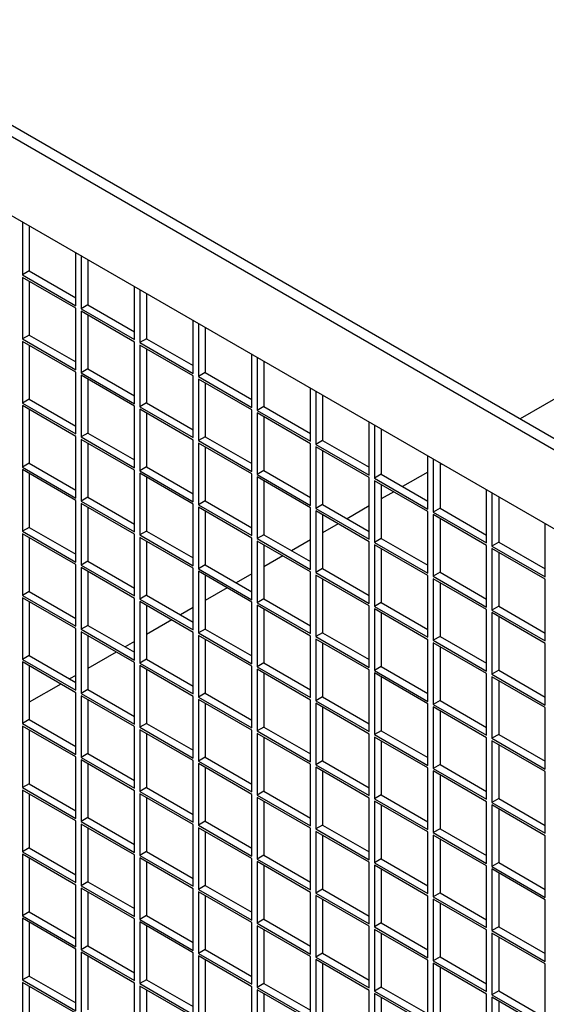
# Model space of a CAD drawing. Units: inches. Extents: x 1600 to 3218, y 39 to 1505.
# Drawn here: x 2549 to 2563, y 1106 to 1132 of the extents above; entities that cross this region are included whole.
import ezdxf

# ---------------------------------------------------------------- set-up
doc = ezdxf.new("R2010")
doc.units = ezdxf.units.IN
doc.header["$LTSCALE"] = 96
doc.header["$MEASUREMENT"] = 0

msp = doc.modelspace()

# ---------------------------------------------------------------- linework, layer by layer
at = {"color": 7, "linetype": 'Continuous', "lineweight": 25}
for p, q in [((2649.013, 1071.24), (2536.935, 1135.942)), ((2537.201, 1136.095), (2649.279, 1071.394)), ((2536.935, 1133.888), (2647.235, 1070.214)), ((2549.132, 1126.848), (2549.132, 1125.462)), ((2549.309, 1126.745), (2549.309, 1125.564)), ((2550.524, 1124.659), (2550.524, 1126.044)), ((2550.663, 1125.964), (2550.663, 1124.579)), ((2550.84, 1125.862), (2550.84, 1124.681)), ((2549.309, 1125.564), (2549.132, 1125.462)), ((2549.132, 1125.462), (2550.524, 1124.659)), ((2550.524, 1124.595), (2549.132, 1125.398)), ((2549.132, 1125.398), (2549.132, 1123.791)), ((2549.309, 1125.564), (2550.524, 1124.863)), ((2549.309, 1125.296), (2549.309, 1123.893)), ((2552.055, 1123.775), (2552.055, 1125.16)), ((2552.194, 1125.08), (2552.194, 1123.695)), ((2552.37, 1124.978), (2552.37, 1123.797)), ((2550.524, 1122.987), (2550.524, 1124.595)), ((2550.84, 1124.681), (2550.663, 1124.579)), ((2550.663, 1124.579), (2552.055, 1123.775)), ((2550.84, 1124.681), (2552.055, 1123.979)), ((2552.055, 1123.711), (2550.663, 1124.514)), ((2550.663, 1124.514), (2550.663, 1122.907)), ((2550.84, 1124.412), (2550.84, 1123.009)), ((2553.586, 1122.891), (2553.586, 1124.276)), ((2553.725, 1124.196), (2553.725, 1122.811)), ((2553.901, 1124.094), (2553.901, 1122.913)), ((2549.309, 1123.893), (2549.132, 1123.791)), ((2549.309, 1123.893), (2550.524, 1123.191)), ((2549.132, 1123.791), (2550.524, 1122.987)), ((2550.524, 1122.923), (2549.132, 1123.727)), ((2549.132, 1123.727), (2549.132, 1122.119)), ((2549.309, 1123.625), (2549.309, 1122.221)), ((2552.055, 1122.104), (2552.055, 1123.711)), ((2552.37, 1123.797), (2552.194, 1123.695)), ((2552.194, 1123.695), (2553.586, 1122.891)), ((2553.586, 1122.827), (2552.194, 1123.631)), ((2552.194, 1123.631), (2552.194, 1122.023)), ((2552.37, 1123.797), (2553.586, 1123.095)), ((2552.37, 1123.529), (2552.37, 1122.125)), ((2555.116, 1122.007), (2555.116, 1123.393)), ((2555.255, 1123.312), (2555.255, 1121.927)), ((2555.432, 1123.21), (2555.432, 1122.029)), ((2550.524, 1121.316), (2550.524, 1122.923)), ((2550.84, 1123.009), (2550.663, 1122.907)), ((2550.663, 1122.907), (2552.055, 1122.104)), ((2552.055, 1122.039), (2550.663, 1122.843)), ((2550.663, 1122.843), (2550.663, 1121.236)), ((2550.84, 1123.009), (2552.055, 1122.308)), ((2553.586, 1121.22), (2553.586, 1122.827)), ((2553.901, 1122.913), (2553.725, 1122.811)), ((2553.725, 1122.811), (2555.116, 1122.007)), ((2553.901, 1122.913), (2555.116, 1122.212)), ((2564.083, 1122.846), (2562.118, 1121.711)), ((2550.84, 1122.741), (2550.84, 1121.338)), ((2555.116, 1121.943), (2553.725, 1122.747)), ((2553.725, 1122.747), (2553.725, 1121.14)), ((2553.901, 1122.645), (2553.901, 1121.242)), ((2556.647, 1121.124), (2556.647, 1122.509)), ((2556.786, 1122.429), (2556.786, 1121.043)), ((2556.963, 1122.327), (2556.963, 1121.146)), ((2549.309, 1122.221), (2549.132, 1122.119)), ((2549.132, 1122.119), (2550.524, 1121.316)), ((2550.524, 1121.252), (2549.132, 1122.055)), ((2549.132, 1122.055), (2549.132, 1120.448)), ((2549.309, 1122.221), (2550.524, 1121.52)), ((2552.055, 1120.432), (2552.055, 1122.039)), ((2552.37, 1122.125), (2552.194, 1122.023)), ((2552.194, 1122.023), (2553.586, 1121.22)), ((2552.37, 1122.125), (2553.586, 1121.424)), ((2555.432, 1122.029), (2555.255, 1121.927)), ((2555.432, 1122.029), (2556.647, 1121.328)), ((2549.309, 1121.953), (2549.309, 1120.55)), ((2553.586, 1121.156), (2552.194, 1121.959)), ((2552.194, 1121.959), (2552.194, 1120.352)), ((2552.37, 1121.857), (2552.37, 1120.454)), ((2555.116, 1120.336), (2555.116, 1121.943)), ((2555.255, 1121.927), (2556.647, 1121.124)), ((2556.647, 1121.06), (2555.255, 1121.863)), ((2555.255, 1121.863), (2555.255, 1120.256)), ((2555.432, 1121.761), (2555.432, 1120.358)), ((2558.178, 1120.24), (2558.178, 1121.625)), ((2558.317, 1121.545), (2558.317, 1120.16)), ((2550.524, 1119.644), (2550.524, 1121.252)), ((2550.84, 1121.338), (2550.663, 1121.236)), ((2550.663, 1121.236), (2552.055, 1120.432)), ((2550.84, 1121.338), (2552.055, 1120.636)), ((2553.901, 1121.242), (2553.725, 1121.14)), ((2553.901, 1121.242), (2555.116, 1120.54)), ((2558.494, 1121.443), (2558.494, 1120.262)), ((2552.055, 1120.368), (2550.663, 1121.172)), ((2550.663, 1121.172), (2550.663, 1119.564)), ((2550.84, 1121.069), (2550.84, 1119.666)), ((2553.586, 1119.548), (2553.586, 1121.156)), ((2553.725, 1121.14), (2555.116, 1120.336)), ((2555.116, 1120.272), (2553.725, 1121.075)), ((2553.725, 1121.075), (2553.725, 1119.468)), ((2556.647, 1119.452), (2556.647, 1121.06)), ((2556.963, 1121.146), (2556.786, 1121.043)), ((2556.786, 1121.043), (2558.178, 1120.24)), ((2558.178, 1120.176), (2556.786, 1120.979)), ((2556.786, 1120.979), (2556.786, 1119.372)), ((2556.963, 1121.146), (2558.178, 1120.444)), ((2553.901, 1120.973), (2553.901, 1119.57)), ((2556.963, 1120.877), (2556.963, 1119.474)), ((2559.709, 1119.356), (2559.709, 1120.741)), ((2549.309, 1120.55), (2549.132, 1120.448)), ((2549.309, 1120.55), (2550.524, 1119.848)), ((2559.848, 1120.661), (2559.848, 1119.276)), ((2560.025, 1120.559), (2560.025, 1119.378)), ((2560.074, 1120.531), (2560.025, 1120.503)), ((2549.132, 1120.448), (2550.524, 1119.644)), ((2550.524, 1119.58), (2549.132, 1120.384)), ((2549.132, 1120.384), (2549.132, 1118.776)), ((2549.309, 1120.282), (2549.309, 1118.879)), ((2552.055, 1118.761), (2552.055, 1120.368)), ((2552.37, 1120.454), (2552.194, 1120.352)), ((2552.194, 1120.352), (2553.586, 1119.548)), ((2553.586, 1119.484), (2552.194, 1120.288)), ((2552.194, 1120.288), (2552.194, 1118.68)), ((2552.37, 1120.454), (2553.586, 1119.752)), ((2555.116, 1118.665), (2555.116, 1120.272)), ((2555.432, 1120.358), (2555.255, 1120.256)), ((2555.255, 1120.256), (2556.647, 1119.452)), ((2555.432, 1120.358), (2556.647, 1119.656)), ((2558.494, 1120.262), (2558.317, 1120.16)), ((2558.494, 1120.262), (2559.709, 1119.56)), ((2559.709, 1120.321), (2559.051, 1119.94)), ((2552.37, 1120.186), (2552.37, 1118.782)), ((2556.647, 1119.388), (2555.255, 1120.192)), ((2555.255, 1120.192), (2555.255, 1118.584)), ((2555.432, 1120.09), (2555.432, 1118.686)), ((2558.178, 1118.568), (2558.178, 1120.176)), ((2558.317, 1120.16), (2559.709, 1119.356)), ((2559.709, 1119.292), (2558.317, 1120.096)), ((2558.317, 1120.096), (2558.317, 1118.488)), ((2558.494, 1119.994), (2558.494, 1118.59)), ((2558.818, 1119.806), (2558.494, 1119.619)), ((2561.24, 1118.472), (2561.24, 1119.858)), ((2561.379, 1119.777), (2561.379, 1118.392)), ((2550.524, 1117.973), (2550.524, 1119.58)), ((2550.84, 1119.666), (2550.663, 1119.564)), ((2550.663, 1119.564), (2552.055, 1118.761)), ((2552.055, 1118.697), (2550.663, 1119.5)), ((2550.663, 1119.5), (2550.663, 1117.893)), ((2550.84, 1119.666), (2552.055, 1118.965)), ((2553.586, 1117.877), (2553.586, 1119.484)), ((2553.901, 1119.57), (2553.725, 1119.468)), ((2553.725, 1119.468), (2555.116, 1118.665)), ((2553.901, 1119.57), (2555.116, 1118.869)), ((2556.963, 1119.474), (2556.786, 1119.372)), ((2556.963, 1119.474), (2558.178, 1118.773)), ((2558.178, 1119.437), (2557.603, 1119.105)), ((2561.556, 1119.675), (2561.556, 1118.494)), ((2550.84, 1119.398), (2550.84, 1117.995)), ((2555.116, 1118.6), (2553.725, 1119.404)), ((2553.725, 1119.404), (2553.725, 1117.797)), ((2553.901, 1119.302), (2553.901, 1117.899)), ((2556.647, 1117.781), (2556.647, 1119.388)), ((2556.786, 1119.372), (2558.178, 1118.568)), ((2558.178, 1118.504), (2556.786, 1119.308)), ((2556.786, 1119.308), (2556.786, 1117.701)), ((2556.963, 1119.206), (2556.963, 1117.803)), ((2559.709, 1117.685), (2559.709, 1119.292)), ((2560.025, 1119.378), (2559.848, 1119.276)), ((2559.848, 1119.276), (2561.24, 1118.472)), ((2561.24, 1118.408), (2559.848, 1119.212)), ((2559.848, 1119.212), (2559.848, 1117.605)), ((2560.025, 1119.378), (2561.24, 1118.677)), ((2557.371, 1118.971), (2556.963, 1118.735)), ((2560.025, 1119.11), (2560.025, 1117.707)), ((2562.771, 1117.589), (2562.771, 1118.974)), ((2549.309, 1118.879), (2549.132, 1118.776)), ((2549.132, 1118.776), (2550.524, 1117.973)), ((2550.524, 1117.909), (2549.132, 1118.712)), ((2549.132, 1118.712), (2549.132, 1117.105)), ((2549.309, 1118.879), (2550.524, 1118.177)), ((2552.055, 1117.089), (2552.055, 1118.697)), ((2552.37, 1118.782), (2552.194, 1118.68)), ((2552.194, 1118.68), (2553.586, 1117.877)), ((2552.37, 1118.782), (2553.586, 1118.081)), ((2555.432, 1118.686), (2555.255, 1118.584)), ((2555.432, 1118.686), (2556.647, 1117.985)), ((2549.309, 1118.61), (2549.309, 1117.207)), ((2553.586, 1117.813), (2552.194, 1118.616)), ((2552.194, 1118.616), (2552.194, 1117.009)), ((2552.37, 1118.514), (2552.37, 1117.111)), ((2555.116, 1116.993), (2555.116, 1118.6)), ((2555.255, 1118.584), (2556.647, 1117.781)), ((2556.647, 1117.717), (2555.255, 1118.52)), ((2555.255, 1118.52), (2555.255, 1116.913)), ((2555.432, 1118.418), (2555.432, 1117.015)), ((2556.647, 1118.553), (2556.155, 1118.269)), ((2558.178, 1116.897), (2558.178, 1118.504)), ((2558.494, 1118.59), (2558.317, 1118.488)), ((2558.317, 1118.488), (2559.709, 1117.685)), ((2559.709, 1117.621), (2558.317, 1118.424)), ((2558.317, 1118.424), (2558.317, 1116.817)), ((2558.494, 1118.59), (2559.709, 1117.889)), ((2561.556, 1118.494), (2561.379, 1118.392)), ((2561.556, 1118.494), (2562.771, 1117.793)), ((2558.494, 1118.322), (2558.494, 1116.919)), ((2561.24, 1116.801), (2561.24, 1118.408)), ((2561.379, 1118.392), (2562.771, 1117.589)), ((2562.771, 1117.525), (2561.379, 1118.328)), ((2561.379, 1118.328), (2561.379, 1116.721)), ((2561.556, 1118.226), (2561.556, 1116.823)), ((2550.524, 1116.301), (2550.524, 1117.909)), ((2550.84, 1117.995), (2550.663, 1117.893)), ((2550.84, 1117.995), (2552.055, 1117.293)), ((2553.901, 1117.899), (2553.725, 1117.797)), ((2553.901, 1117.899), (2555.116, 1117.197)), ((2555.923, 1118.135), (2555.432, 1117.851)), ((2550.663, 1117.893), (2552.055, 1117.089)), ((2552.055, 1117.025), (2550.663, 1117.829)), ((2550.663, 1117.829), (2550.663, 1116.221)), ((2550.84, 1117.727), (2550.84, 1116.323)), ((2553.586, 1116.205), (2553.586, 1117.813)), ((2553.725, 1117.797), (2555.116, 1116.993)), ((2555.116, 1116.929), (2553.725, 1117.733)), ((2553.725, 1117.733), (2553.725, 1116.125)), ((2555.116, 1117.669), (2554.708, 1117.433)), ((2556.647, 1116.109), (2556.647, 1117.717)), ((2556.963, 1117.803), (2556.786, 1117.701)), ((2556.786, 1117.701), (2558.178, 1116.897)), ((2556.963, 1117.803), (2558.178, 1117.101)), ((2560.025, 1117.707), (2559.848, 1117.605)), ((2560.025, 1117.707), (2561.24, 1117.005)), ((2553.901, 1117.63), (2553.901, 1116.227)), ((2558.178, 1116.833), (2556.786, 1117.636)), ((2556.786, 1117.636), (2556.786, 1116.029)), ((2556.963, 1117.534), (2556.963, 1116.131)), ((2559.709, 1116.013), (2559.709, 1117.621)), ((2559.848, 1117.605), (2561.24, 1116.801)), ((2561.24, 1116.737), (2559.848, 1117.54)), ((2559.848, 1117.54), (2559.848, 1115.933)), ((2560.025, 1117.438), (2560.025, 1116.035)), ((2562.771, 1115.917), (2562.771, 1117.525)), ((2549.309, 1117.207), (2549.132, 1117.105)), ((2549.309, 1117.207), (2550.524, 1116.506)), ((2554.475, 1117.299), (2553.901, 1116.968)), ((2549.132, 1117.105), (2550.524, 1116.301)), ((2550.524, 1116.237), (2549.132, 1117.041)), ((2549.132, 1117.041), (2549.132, 1115.434)), ((2549.309, 1116.939), (2549.309, 1115.536)), ((2552.055, 1115.418), (2552.055, 1117.025)), ((2552.37, 1117.111), (2552.194, 1117.009)), ((2552.194, 1117.009), (2553.586, 1116.205)), ((2553.586, 1116.141), (2552.194, 1116.945)), ((2552.194, 1116.945), (2552.194, 1115.337)), ((2552.37, 1117.111), (2553.586, 1116.409)), ((2555.116, 1115.322), (2555.116, 1116.929)), ((2555.432, 1117.015), (2555.255, 1116.913)), ((2555.255, 1116.913), (2556.647, 1116.109)), ((2555.432, 1117.015), (2556.647, 1116.313)), ((2558.494, 1116.919), (2558.317, 1116.817)), ((2558.494, 1116.919), (2559.709, 1116.217)), ((2552.37, 1116.843), (2552.37, 1115.44)), ((2553.586, 1116.785), (2553.26, 1116.597)), ((2556.647, 1116.045), (2555.255, 1116.849)), ((2555.255, 1116.849), (2555.255, 1115.241)), ((2555.432, 1116.747), (2555.432, 1115.343)), ((2558.178, 1115.226), (2558.178, 1116.833)), ((2558.317, 1116.817), (2559.709, 1116.013)), ((2559.709, 1115.949), (2558.317, 1116.753)), ((2558.317, 1116.753), (2558.317, 1115.145)), ((2558.494, 1116.651), (2558.494, 1115.247)), ((2561.24, 1115.129), (2561.24, 1116.737)), ((2561.556, 1116.823), (2561.379, 1116.721)), ((2561.379, 1116.721), (2562.771, 1115.917)), ((2562.771, 1115.853), (2561.379, 1116.657)), ((2561.379, 1116.657), (2561.379, 1115.049)), ((2561.556, 1116.823), (2562.771, 1116.121)), ((2553.028, 1116.463), (2552.37, 1116.084)), ((2561.556, 1116.555), (2561.556, 1115.151)), ((2550.524, 1114.63), (2550.524, 1116.237)), ((2550.84, 1116.323), (2550.663, 1116.221)), ((2550.663, 1116.221), (2552.055, 1115.418)), ((2552.055, 1115.354), (2550.663, 1116.157)), ((2550.663, 1116.157), (2550.663, 1114.55)), ((2550.84, 1116.323), (2552.055, 1115.622)), ((2553.586, 1114.534), (2553.586, 1116.141)), ((2553.901, 1116.227), (2553.725, 1116.125)), ((2553.725, 1116.125), (2555.116, 1115.322)), ((2553.901, 1116.227), (2555.116, 1115.526)), ((2556.963, 1116.131), (2556.786, 1116.029)), ((2556.963, 1116.131), (2558.178, 1115.43)), ((2550.84, 1116.055), (2550.84, 1114.652)), ((2552.055, 1115.902), (2551.812, 1115.762)), ((2555.116, 1115.258), (2553.725, 1116.061)), ((2553.725, 1116.061), (2553.725, 1114.454)), ((2553.901, 1115.959), (2553.901, 1114.556)), ((2556.647, 1114.438), (2556.647, 1116.045)), ((2556.786, 1116.029), (2558.178, 1115.226)), ((2558.178, 1115.161), (2556.786, 1115.965)), ((2556.786, 1115.965), (2556.786, 1114.358)), ((2556.963, 1115.863), (2556.963, 1114.46)), ((2559.709, 1114.342), (2559.709, 1115.949)), ((2560.025, 1116.035), (2559.848, 1115.933)), ((2559.848, 1115.933), (2561.24, 1115.129)), ((2561.24, 1115.065), (2559.848, 1115.869)), ((2559.848, 1115.869), (2559.848, 1114.262)), ((2560.025, 1116.035), (2561.24, 1115.334)), ((2562.771, 1114.246), (2562.771, 1115.853)), ((2551.58, 1115.628), (2550.84, 1115.2)), ((2560.025, 1115.767), (2560.025, 1114.364)), ((2549.309, 1115.536), (2549.132, 1115.434)), ((2549.132, 1115.434), (2550.524, 1114.63)), ((2550.524, 1114.566), (2549.132, 1115.369)), ((2549.132, 1115.369), (2549.132, 1113.762)), ((2549.309, 1115.536), (2550.524, 1114.834)), ((2552.055, 1113.746), (2552.055, 1115.354)), ((2552.37, 1115.44), (2552.194, 1115.337)), ((2552.194, 1115.337), (2553.586, 1114.534)), ((2552.37, 1115.44), (2553.586, 1114.738)), ((2555.432, 1115.343), (2555.255, 1115.241)), ((2555.432, 1115.343), (2556.647, 1114.642)), ((2549.309, 1115.267), (2549.309, 1113.864)), ((2553.586, 1114.47), (2552.194, 1115.273)), ((2552.194, 1115.273), (2552.194, 1113.666)), ((2552.37, 1115.171), (2552.37, 1113.768)), ((2555.116, 1113.65), (2555.116, 1115.258)), ((2555.255, 1115.241), (2556.647, 1114.438)), ((2556.647, 1114.374), (2555.255, 1115.177)), ((2555.255, 1115.177), (2555.255, 1113.57)), ((2555.432, 1115.075), (2555.432, 1113.672)), ((2558.178, 1113.554), (2558.178, 1115.161)), ((2558.494, 1115.247), (2558.317, 1115.145)), ((2558.317, 1115.145), (2559.709, 1114.342)), ((2559.709, 1114.278), (2558.317, 1115.081)), ((2558.317, 1115.081), (2558.317, 1113.474)), ((2558.494, 1115.247), (2559.709, 1114.546)), ((2561.556, 1115.151), (2561.379, 1115.049)), ((2561.556, 1115.151), (2562.771, 1114.45)), ((2550.524, 1115.018), (2550.365, 1114.926)), ((2558.494, 1114.979), (2558.494, 1113.576)), ((2561.24, 1113.458), (2561.24, 1115.065)), ((2561.379, 1115.049), (2562.771, 1114.246)), ((2562.771, 1114.182), (2561.379, 1114.985)), ((2561.379, 1114.985), (2561.379, 1113.378)), ((2561.556, 1114.883), (2561.556, 1113.48)), ((2550.132, 1114.792), (2549.309, 1114.316)), ((2550.524, 1112.959), (2550.524, 1114.566)), ((2550.84, 1114.652), (2550.663, 1114.55)), ((2550.84, 1114.652), (2552.055, 1113.95)), ((2550.663, 1114.55), (2552.055, 1113.746)), ((2552.055, 1113.682), (2550.663, 1114.486)), ((2550.663, 1114.486), (2550.663, 1112.878)), ((2550.84, 1114.384), (2550.84, 1112.98)), ((2553.586, 1112.862), (2553.586, 1114.47)), ((2553.901, 1114.556), (2553.725, 1114.454)), ((2553.725, 1114.454), (2555.116, 1113.65)), ((2555.116, 1113.586), (2553.725, 1114.39)), ((2553.725, 1114.39), (2553.725, 1112.782)), ((2553.901, 1114.556), (2555.116, 1113.854)), ((2556.647, 1112.766), (2556.647, 1114.374)), ((2556.963, 1114.46), (2556.786, 1114.358)), ((2556.786, 1114.358), (2558.178, 1113.554)), ((2556.963, 1114.46), (2558.178, 1113.758)), ((2560.025, 1114.364), (2559.848, 1114.262)), ((2560.025, 1114.364), (2561.24, 1113.662)), ((2553.901, 1114.288), (2553.901, 1112.884)), ((2558.178, 1113.49), (2556.786, 1114.294)), ((2556.786, 1114.294), (2556.786, 1112.686)), ((2556.963, 1114.192), (2556.963, 1112.788)), ((2559.709, 1112.67), (2559.709, 1114.278)), ((2559.848, 1114.262), (2561.24, 1113.458)), ((2561.24, 1113.394), (2559.848, 1114.197)), ((2559.848, 1114.197), (2559.848, 1112.59)), ((2560.025, 1114.095), (2560.025, 1112.692)), ((2562.771, 1112.574), (2562.771, 1114.182)), ((2549.309, 1113.864), (2549.132, 1113.762)), ((2549.309, 1113.864), (2550.524, 1113.163)), ((2549.132, 1113.762), (2550.524, 1112.959)), ((2550.524, 1112.894), (2549.132, 1113.698)), ((2549.132, 1113.698), (2549.132, 1112.091)), ((2549.309, 1113.596), (2549.309, 1112.193)), ((2552.055, 1112.075), (2552.055, 1113.682)), ((2552.37, 1113.768), (2552.194, 1113.666)), ((2552.194, 1113.666), (2553.586, 1112.862)), ((2553.586, 1112.798), (2552.194, 1113.602)), ((2552.194, 1113.602), (2552.194, 1111.995)), ((2552.37, 1113.768), (2553.586, 1113.067)), ((2555.116, 1111.979), (2555.116, 1113.586)), ((2555.432, 1113.672), (2555.255, 1113.57)), ((2555.255, 1113.57), (2556.647, 1112.766)), ((2555.432, 1113.672), (2556.647, 1112.971)), ((2558.494, 1113.576), (2558.317, 1113.474)), ((2558.494, 1113.576), (2559.709, 1112.874)), ((2552.37, 1113.5), (2552.37, 1112.097)), ((2556.647, 1112.702), (2555.255, 1113.506)), ((2555.255, 1113.506), (2555.255, 1111.898)), ((2555.432, 1113.404), (2555.432, 1112.001)), ((2558.178, 1111.883), (2558.178, 1113.49)), ((2558.317, 1113.474), (2559.709, 1112.67)), ((2559.709, 1112.606), (2558.317, 1113.41)), ((2558.317, 1113.41), (2558.317, 1111.802)), ((2558.494, 1113.308), (2558.494, 1111.904)), ((2561.24, 1111.787), (2561.24, 1113.394)), ((2561.556, 1113.48), (2561.379, 1113.378)), ((2561.379, 1113.378), (2562.771, 1112.574)), ((2562.771, 1112.51), (2561.379, 1113.314)), ((2561.379, 1113.314), (2561.379, 1111.706)), ((2561.556, 1113.48), (2562.771, 1112.778)), ((2561.556, 1113.212), (2561.556, 1111.808)), ((2550.524, 1111.287), (2550.524, 1112.894)), ((2550.84, 1112.98), (2550.663, 1112.878)), ((2550.663, 1112.878), (2552.055, 1112.075)), ((2552.055, 1112.011), (2550.663, 1112.814)), ((2550.663, 1112.814), (2550.663, 1111.207)), ((2550.84, 1112.98), (2552.055, 1112.279)), ((2553.586, 1111.191), (2553.586, 1112.798)), ((2553.901, 1112.884), (2553.725, 1112.782)), ((2553.725, 1112.782), (2555.116, 1111.979)), ((2553.901, 1112.884), (2555.116, 1112.183)), ((2556.963, 1112.788), (2556.786, 1112.686)), ((2556.963, 1112.788), (2558.178, 1112.087)), ((2550.84, 1112.712), (2550.84, 1111.309)), ((2555.116, 1111.915), (2553.725, 1112.718)), ((2553.725, 1112.718), (2553.725, 1111.111)), ((2553.901, 1112.616), (2553.901, 1111.213)), ((2556.647, 1111.095), (2556.647, 1112.702)), ((2556.786, 1112.686), (2558.178, 1111.883)), ((2558.178, 1111.819), (2556.786, 1112.622)), ((2556.786, 1112.622), (2556.786, 1111.015)), ((2556.963, 1112.52), (2556.963, 1111.117)), ((2559.709, 1110.999), (2559.709, 1112.606)), ((2560.025, 1112.692), (2559.848, 1112.59)), ((2559.848, 1112.59), (2561.24, 1111.787)), ((2561.24, 1111.722), (2559.848, 1112.526)), ((2559.848, 1112.526), (2559.848, 1110.919)), ((2560.025, 1112.692), (2561.24, 1111.991)), ((2562.771, 1110.903), (2562.771, 1112.51)), ((2560.025, 1112.424), (2560.025, 1111.021)), ((2549.309, 1112.193), (2549.132, 1112.091)), ((2549.132, 1112.091), (2550.524, 1111.287)), ((2550.524, 1111.223), (2549.132, 1112.027)), ((2549.132, 1112.027), (2549.132, 1110.419)), ((2549.309, 1112.193), (2550.524, 1111.491)), ((2552.055, 1110.403), (2552.055, 1112.011)), ((2552.37, 1112.097), (2552.194, 1111.995)), ((2552.194, 1111.995), (2553.586, 1111.191)), ((2552.37, 1112.097), (2553.586, 1111.395)), ((2555.432, 1112.001), (2555.255, 1111.898)), ((2555.432, 1112.001), (2556.647, 1111.299)), ((2549.309, 1111.924), (2549.309, 1110.521)), ((2553.586, 1111.127), (2552.194, 1111.93)), ((2552.194, 1111.93), (2552.194, 1110.323)), ((2552.37, 1111.828), (2552.37, 1110.425)), ((2555.116, 1110.307), (2555.116, 1111.915)), ((2555.255, 1111.898), (2556.647, 1111.095)), ((2556.647, 1111.031), (2555.255, 1111.834)), ((2555.255, 1111.834), (2555.255, 1110.227)), ((2558.178, 1110.211), (2558.178, 1111.819)), ((2558.494, 1111.904), (2558.317, 1111.802)), ((2558.317, 1111.802), (2559.709, 1110.999)), ((2559.709, 1110.935), (2558.317, 1111.738)), ((2558.317, 1111.738), (2558.317, 1110.131)), ((2558.494, 1111.904), (2559.709, 1111.203)), ((2561.556, 1111.808), (2561.379, 1111.706)), ((2561.556, 1111.808), (2562.771, 1111.107)), ((2555.432, 1111.732), (2555.432, 1110.329)), ((2558.494, 1111.636), (2558.494, 1110.233)), ((2561.24, 1110.115), (2561.24, 1111.722)), ((2561.379, 1111.706), (2562.771, 1110.903)), ((2562.771, 1110.839), (2561.379, 1111.642)), ((2561.379, 1111.642), (2561.379, 1110.035)), ((2561.556, 1111.54), (2561.556, 1110.137)), ((2550.524, 1109.616), (2550.524, 1111.223)), ((2550.84, 1111.309), (2550.663, 1111.207)), ((2550.84, 1111.309), (2552.055, 1110.607)), ((2550.663, 1111.207), (2552.055, 1110.403)), ((2552.055, 1110.339), (2550.663, 1111.143)), ((2550.663, 1111.143), (2550.663, 1109.535)), ((2550.84, 1111.041), (2550.84, 1109.637)), ((2553.586, 1109.52), (2553.586, 1111.127)), ((2553.901, 1111.213), (2553.725, 1111.111)), ((2553.725, 1111.111), (2555.116, 1110.307)), ((2555.116, 1110.243), (2553.725, 1111.047)), ((2553.725, 1111.047), (2553.725, 1109.439)), ((2553.901, 1111.213), (2555.116, 1110.511)), ((2556.647, 1109.423), (2556.647, 1111.031)), ((2556.963, 1111.117), (2556.786, 1111.015)), ((2556.786, 1111.015), (2558.178, 1110.211)), ((2556.963, 1111.117), (2558.178, 1110.415)), ((2560.025, 1111.021), (2559.848, 1110.919)), ((2560.025, 1111.021), (2561.24, 1110.319)), ((2553.901, 1110.945), (2553.901, 1109.541)), ((2558.178, 1110.147), (2556.786, 1110.951)), ((2556.786, 1110.951), (2556.786, 1109.343)), ((2556.963, 1110.849), (2556.963, 1109.445)), ((2559.709, 1109.327), (2559.709, 1110.935)), ((2559.848, 1110.919), (2561.24, 1110.115)), ((2561.24, 1110.051), (2559.848, 1110.855)), ((2559.848, 1110.855), (2559.848, 1109.247)), ((2560.025, 1110.753), (2560.025, 1109.349)), ((2562.771, 1109.231), (2562.771, 1110.839)), ((2549.309, 1110.521), (2549.132, 1110.419)), ((2549.309, 1110.521), (2550.524, 1109.82)), ((2549.132, 1110.419), (2550.524, 1109.616)), ((2550.524, 1109.552), (2549.132, 1110.355)), ((2549.132, 1110.355), (2549.132, 1108.748)), ((2549.309, 1110.253), (2549.309, 1108.85)), ((2552.055, 1108.732), (2552.055, 1110.339)), ((2552.37, 1110.425), (2552.194, 1110.323)), ((2552.194, 1110.323), (2553.586, 1109.52)), ((2553.586, 1109.455), (2552.194, 1110.259)), ((2552.194, 1110.259), (2552.194, 1108.652)), ((2552.37, 1110.425), (2553.586, 1109.724)), ((2555.116, 1108.636), (2555.116, 1110.243)), ((2555.432, 1110.329), (2555.255, 1110.227)), ((2555.255, 1110.227), (2556.647, 1109.423)), ((2555.432, 1110.329), (2556.647, 1109.628)), ((2558.494, 1110.233), (2558.317, 1110.131)), ((2558.494, 1110.233), (2559.709, 1109.532)), ((2552.37, 1110.157), (2552.37, 1108.754)), ((2556.647, 1109.359), (2555.255, 1110.163)), ((2555.255, 1110.163), (2555.255, 1108.556)), ((2555.432, 1110.061), (2555.432, 1108.658)), ((2558.178, 1108.54), (2558.178, 1110.147)), ((2558.317, 1110.131), (2559.709, 1109.327)), ((2559.709, 1109.263), (2558.317, 1110.067)), ((2558.317, 1110.067), (2558.317, 1108.46)), ((2558.494, 1109.965), (2558.494, 1108.562)), ((2561.24, 1108.444), (2561.24, 1110.051)), ((2561.556, 1110.137), (2561.379, 1110.035)), ((2561.379, 1110.035), (2562.771, 1109.231)), ((2562.771, 1109.167), (2561.379, 1109.971)), ((2561.379, 1109.971), (2561.379, 1108.363)), ((2561.556, 1110.137), (2562.771, 1109.435)), ((2561.556, 1109.869), (2561.556, 1108.466)), ((2550.524, 1107.944), (2550.524, 1109.552)), ((2550.84, 1109.637), (2550.663, 1109.535)), ((2550.663, 1109.535), (2552.055, 1108.732)), ((2552.055, 1108.668), (2550.663, 1109.471)), ((2550.663, 1109.471), (2550.663, 1107.864)), ((2550.84, 1109.637), (2552.055, 1108.936)), ((2553.586, 1107.848), (2553.586, 1109.455)), ((2553.901, 1109.541), (2553.725, 1109.439)), ((2553.725, 1109.439), (2555.116, 1108.636)), ((2553.901, 1109.541), (2555.116, 1108.84)), ((2556.963, 1109.445), (2556.786, 1109.343)), ((2556.963, 1109.445), (2558.178, 1108.744)), ((2550.84, 1109.369), (2550.84, 1107.966)), ((2555.116, 1108.572), (2553.725, 1109.375)), ((2553.725, 1109.375), (2553.725, 1107.768)), ((2553.901, 1109.273), (2553.901, 1107.87)), ((2556.647, 1107.752), (2556.647, 1109.359)), ((2556.786, 1109.343), (2558.178, 1108.54)), ((2558.178, 1108.476), (2556.786, 1109.279)), ((2556.786, 1109.279), (2556.786, 1107.672)), ((2556.963, 1109.177), (2556.963, 1107.774)), ((2559.709, 1107.656), (2559.709, 1109.263)), ((2560.025, 1109.349), (2559.848, 1109.247)), ((2559.848, 1109.247), (2561.24, 1108.444)), ((2561.24, 1108.38), (2559.848, 1109.183)), ((2559.848, 1109.183), (2559.848, 1107.576)), ((2560.025, 1109.349), (2561.24, 1108.648)), ((2562.771, 1107.56), (2562.771, 1109.167)), ((2560.025, 1109.081), (2560.025, 1107.678)), ((2549.309, 1108.85), (2549.132, 1108.748)), ((2549.132, 1108.748), (2550.524, 1107.944)), ((2550.524, 1107.88), (2549.132, 1108.684)), ((2549.132, 1108.684), (2549.132, 1107.076)), ((2549.309, 1108.85), (2550.524, 1108.148)), ((2552.055, 1107.06), (2552.055, 1108.668)), ((2552.37, 1108.754), (2552.194, 1108.652)), ((2552.37, 1108.754), (2553.586, 1108.052)), ((2555.432, 1108.658), (2555.255, 1108.556)), ((2555.432, 1108.658), (2556.647, 1107.956)), ((2549.309, 1108.582), (2549.309, 1107.178)), ((2552.194, 1108.652), (2553.586, 1107.848)), ((2553.586, 1107.784), (2552.194, 1108.588)), ((2552.194, 1108.588), (2552.194, 1106.98)), ((2552.37, 1108.485), (2552.37, 1107.082)), ((2555.116, 1106.964), (2555.116, 1108.572)), ((2555.255, 1108.556), (2556.647, 1107.752)), ((2556.647, 1107.688), (2555.255, 1108.491)), ((2555.255, 1108.491), (2555.255, 1106.884)), ((2558.178, 1106.868), (2558.178, 1108.476)), ((2558.494, 1108.562), (2558.317, 1108.46)), ((2558.317, 1108.46), (2559.709, 1107.656)), ((2559.709, 1107.592), (2558.317, 1108.395)), ((2558.317, 1108.395), (2558.317, 1106.788)), ((2558.494, 1108.562), (2559.709, 1107.86)), ((2561.556, 1108.466), (2561.379, 1108.363)), ((2561.556, 1108.466), (2562.771, 1107.764)), ((2555.432, 1108.389), (2555.432, 1106.986)), ((2558.494, 1108.293), (2558.494, 1106.89)), ((2561.24, 1106.772), (2561.24, 1108.38)), ((2561.379, 1108.363), (2562.771, 1107.56)), ((2562.771, 1107.496), (2561.379, 1108.299)), ((2561.379, 1108.299), (2561.379, 1106.692)), ((2561.556, 1108.197), (2561.556, 1106.794)), ((2550.84, 1107.966), (2550.663, 1107.864)), ((2550.84, 1107.966), (2552.055, 1107.264)), ((2550.524, 1106.273), (2550.524, 1107.88)), ((2550.663, 1107.864), (2552.055, 1107.06)), ((2552.055, 1106.996), (2550.663, 1107.8)), ((2550.663, 1107.8), (2550.663, 1106.192)), ((2550.84, 1107.698), (2550.84, 1106.295)), ((2553.586, 1106.177), (2553.586, 1107.784)), ((2553.901, 1107.87), (2553.725, 1107.768)), ((2553.725, 1107.768), (2555.116, 1106.964)), ((2555.116, 1106.9), (2553.725, 1107.704)), ((2553.725, 1107.704), (2553.725, 1106.096)), ((2553.901, 1107.87), (2555.116, 1107.168)), ((2556.647, 1106.081), (2556.647, 1107.688)), ((2556.963, 1107.774), (2556.786, 1107.672)), ((2556.786, 1107.672), (2558.178, 1106.868)), ((2556.963, 1107.774), (2558.178, 1107.072)), ((2560.025, 1107.678), (2559.848, 1107.576)), ((2560.025, 1107.678), (2561.24, 1106.976)), ((2553.901, 1107.602), (2553.901, 1106.198)), ((2558.178, 1106.804), (2556.786, 1107.608)), ((2556.786, 1107.608), (2556.786, 1106)), ((2556.963, 1107.506), (2556.963, 1106.102)), ((2559.709, 1105.985), (2559.709, 1107.592)), ((2559.848, 1107.576), (2561.24, 1106.772)), ((2561.24, 1106.708), (2559.848, 1107.512)), ((2559.848, 1107.512), (2559.848, 1105.904)), ((2560.025, 1107.41), (2560.025, 1106.006)), ((2562.771, 1105.888), (2562.771, 1107.496)), ((2549.309, 1107.178), (2549.132, 1107.076)), ((2549.309, 1107.178), (2550.524, 1106.477)), ((2549.132, 1107.076), (2550.524, 1106.273)), ((2550.524, 1106.209), (2549.132, 1107.012)), ((2549.132, 1107.012), (2549.132, 1105.405)), ((2549.309, 1106.91), (2549.309, 1105.507)), ((2552.055, 1105.389), (2552.055, 1106.996)), ((2552.37, 1107.082), (2552.194, 1106.98)), ((2552.194, 1106.98), (2553.586, 1106.177)), ((2553.586, 1106.113), (2552.194, 1106.916)), ((2552.194, 1106.916), (2552.194, 1105.309)), ((2552.37, 1107.082), (2553.586, 1106.381)), ((2555.116, 1105.293), (2555.116, 1106.9)), ((2555.432, 1106.986), (2555.255, 1106.884)), ((2555.255, 1106.884), (2556.647, 1106.081)), ((2555.432, 1106.986), (2556.647, 1106.285)), ((2558.494, 1106.89), (2558.317, 1106.788)), ((2558.494, 1106.89), (2559.709, 1106.189)), ((2552.37, 1106.814), (2552.37, 1105.411)), ((2556.647, 1106.016), (2555.255, 1106.82)), ((2555.255, 1106.82), (2555.255, 1105.213)), ((2555.432, 1106.718), (2555.432, 1105.315)), ((2558.178, 1105.197), (2558.178, 1106.804)), ((2558.317, 1106.788), (2559.709, 1105.985)), ((2559.709, 1105.92), (2558.317, 1106.724)), ((2558.317, 1106.724), (2558.317, 1105.117)), ((2558.494, 1106.622), (2558.494, 1105.219)), ((2561.24, 1105.101), (2561.24, 1106.708)), ((2561.556, 1106.794), (2561.379, 1106.692)), ((2561.379, 1106.692), (2562.771, 1105.888)), ((2562.771, 1105.824), (2561.379, 1106.628)), ((2561.379, 1106.628), (2561.379, 1105.021)), ((2561.556, 1106.794), (2562.771, 1106.093)), ((2561.556, 1106.526), (2561.556, 1105.123))]:
    msp.add_line(p, q, dxfattribs=at)

doc.saveas('drawing.dxf')
